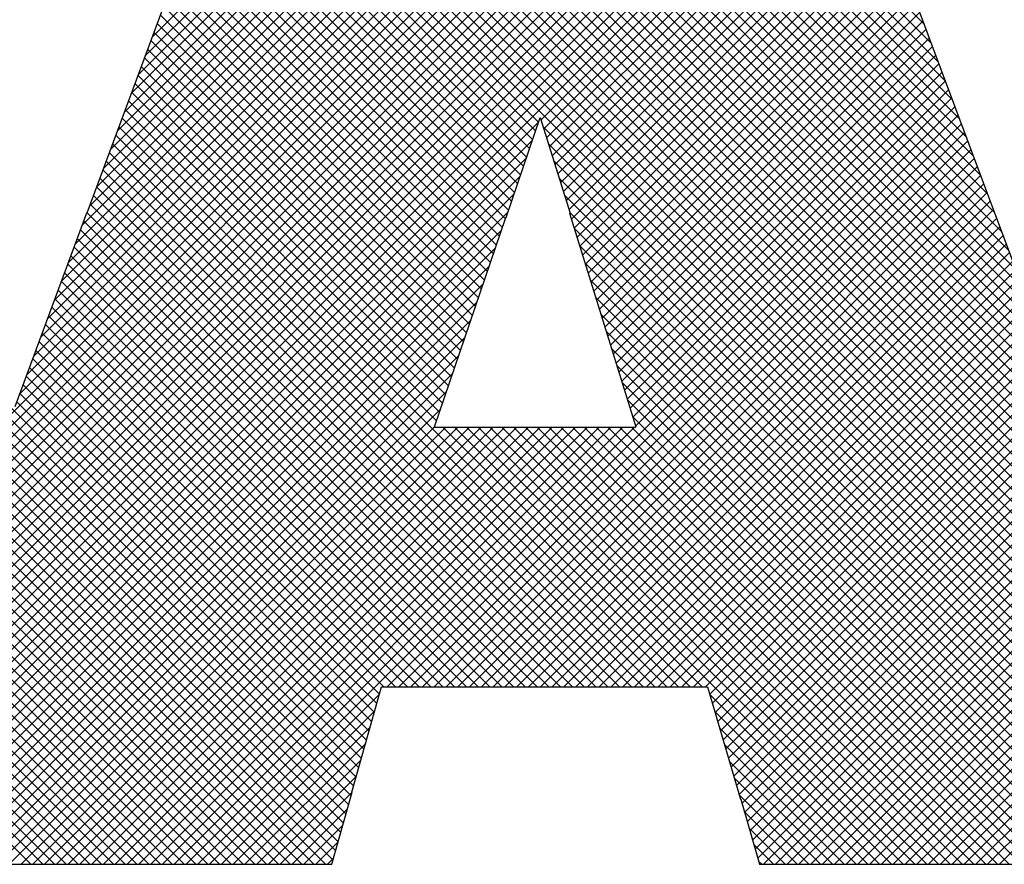
# Model space of a CAD drawing. Extents: x -17 to 102, y 0 to 66.
# Drawn here: x 44 to 45, y 38 to 38 of the extents above; entities that cross this region are included whole.
import ezdxf
from ezdxf.enums import TextEntityAlignment as Align

# ---------------------------------------------------------------- set-up
doc = ezdxf.new("R2010")
doc.units = 0
doc.header["$LTSCALE"] = 0.25
doc.header["$MEASUREMENT"] = 0
doc.layers.add('FORMAT SHEET 2', color=6, linetype='CONTINUOUS')
doc.styles.add('RD25', font='ROMAND.shx', dxfattribs={"height": 0.25})
doc.styles.add('RS10', font='ROMANS.shx', dxfattribs={"height": 0.1})

# ---------------------------------------------------------------- blocks, each defined once
blk = doc.blocks.new('SHEET 2')
at = {"layer": 'FORMAT SHEET 2', "color": 11}
for p, q in [((29.55449, 3.24186), (29.10449, 3.69187)), ((29.36076, 3.24186), (29.81076, 3.69187)), ((29.36518, 3.24186), (29.81518, 3.69187)), ((29.3696, 3.24186), (29.8196, 3.69187)), ((29.53267, 3.4182), (29.80635, 3.69187)), ((29.53528, 3.42522), (29.80193, 3.69187)), ((29.53788, 3.43224), (29.79751, 3.69187)), ((29.54048, 3.43926), (29.79309, 3.69187)), ((29.54308, 3.44628), (29.78867, 3.69187)), ((29.54568, 3.4533), (29.78425, 3.69187)), ((29.54828, 3.46032), (29.77983, 3.69187)), ((29.55088, 3.46734), (29.77541, 3.69187)), ((29.55349, 3.47436), (29.77099, 3.69187)), ((29.55609, 3.48138), (29.76657, 3.69187)), ((29.55879, 3.48851), (29.76215, 3.69187)), ((29.56139, 3.49553), (29.75773, 3.69187)), ((29.56399, 3.50255), (29.75331, 3.69187)), ((29.56659, 3.50957), (29.74889, 3.69187)), ((29.56919, 3.51659), (29.74447, 3.69187)), ((29.57179, 3.52361), (29.74005, 3.69187)), ((29.57439, 3.53063), (29.73563, 3.69187)), ((29.57699, 3.53765), (29.73122, 3.69187)), ((29.57959, 3.54467), (29.7268, 3.69187)), ((29.58219, 3.55169), (29.72238, 3.69187)), ((29.93242, 3.39426), (29.63482, 3.69187)), ((29.92978, 3.40132), (29.63924, 3.69187)), ((29.92748, 3.40805), (29.64366, 3.69187)), ((29.92481, 3.41513), (29.64808, 3.69187)), ((29.92215, 3.42221), (29.6525, 3.69187)), ((29.91948, 3.4293), (29.65692, 3.69187)), ((29.91682, 3.43638), (29.66134, 3.69187)), ((29.91415, 3.44347), (29.66575, 3.69187)), ((29.91149, 3.45055), (29.67017, 3.69187)), ((29.90883, 3.45764), (29.67459, 3.69187)), ((29.90616, 3.46472), (29.67901, 3.69187)), ((29.9035, 3.4718), (29.68343, 3.69187)), ((29.90083, 3.47889), (29.68785, 3.69187)), ((29.89824, 3.4859), (29.69227, 3.69187)), ((29.8956, 3.49295), (29.69669, 3.69187)), ((29.89296, 3.50001), (29.70111, 3.69187)), ((29.89032, 3.50707), (29.70553, 3.69187)), ((29.88768, 3.51413), (29.70995, 3.69187)), ((29.88504, 3.52119), (29.71437, 3.69187)), ((29.8824, 3.52825), (29.71879, 3.69187)), ((29.87976, 3.53531), (29.72321, 3.69187)), ((29.87712, 3.54237), (29.72763, 3.69187)), ((29.87448, 3.54943), (29.73205, 3.69187)), ((29.87184, 3.55649), (29.73647, 3.69187)), ((29.55008, 3.24186), (29.10405, 3.68788)), ((29.37402, 3.24186), (29.822, 3.68985)), ((30.08041, 3.24186), (29.63318, 3.68908)), ((29.37844, 3.24186), (29.8232, 3.68663)), ((30.07599, 3.24186), (29.63199, 3.68586)), ((29.54566, 3.24186), (29.10405, 3.68347)), ((29.38286, 3.24186), (29.82441, 3.68341)), ((30.07157, 3.24186), (29.6308, 3.68263)), ((29.54124, 3.24186), (29.10405, 3.67905)), ((29.38727, 3.24186), (29.82561, 3.6802)), ((29.39169, 3.24186), (29.82681, 3.67698)), ((30.06715, 3.24186), (29.6296, 3.6794)), ((29.53682, 3.24186), (29.10405, 3.67463)), ((29.39611, 3.24186), (29.82802, 3.67376)), ((30.06273, 3.24186), (29.62841, 3.67618)), ((29.40053, 3.24186), (29.82922, 3.67055)), ((30.05389, 3.24186), (29.62602, 3.66973)), ((30.05831, 3.24186), (29.62722, 3.67295)), ((29.40495, 3.24186), (29.83042, 3.66733)), ((30.04947, 3.24186), (29.62483, 3.6665)), ((29.40937, 3.24186), (29.83162, 3.66411)), ((30.04505, 3.24186), (29.62364, 3.66327)), ((29.41379, 3.24186), (29.83283, 3.6609)), ((30.04063, 3.24186), (29.62244, 3.66005)), ((29.41821, 3.24186), (29.83403, 3.65768)), ((30.03621, 3.24186), (29.62125, 3.65682)), ((29.42263, 3.24186), (29.83523, 3.65446)), ((29.42705, 3.24186), (29.83643, 3.65125)), ((30.03179, 3.24186), (29.62006, 3.6536)), ((29.43147, 3.24186), (29.83764, 3.64803)), ((30.02737, 3.24186), (29.61886, 3.65037)), ((29.43589, 3.24186), (29.83884, 3.64481)), ((30.01853, 3.24186), (29.61648, 3.64392)), ((30.02295, 3.24186), (29.61767, 3.64714)), ((29.44031, 3.24186), (29.84004, 3.6416)), ((30.01411, 3.24186), (29.61528, 3.64069)), ((29.44473, 3.24186), (29.84125, 3.63838)), ((30.00969, 3.24186), (29.61409, 3.63747)), ((29.72714, 3.51999), (29.6129, 3.63424)), ((29.72803, 3.52074), (29.84245, 3.63516)), ((29.72602, 3.51669), (29.6117, 3.63102)), ((29.72908, 3.51738), (29.84365, 3.63195)), ((29.7249, 3.5134), (29.61051, 3.62779)), ((29.73013, 3.51401), (29.84485, 3.62873)), ((29.73118, 3.51064), (29.84606, 3.62551)), ((29.72378, 3.5101), (29.60932, 3.62456)), ((29.73224, 3.50727), (29.84726, 3.6223)), ((29.72154, 3.5035), (29.60693, 3.61811)), ((29.72266, 3.5068), (29.60812, 3.62134)), ((29.73329, 3.50391), (29.84846, 3.61908)), ((29.72042, 3.5002), (29.60573, 3.61489)), ((29.73434, 3.50054), (29.84966, 3.61586)), ((29.7193, 3.4969), (29.60454, 3.61166)), ((29.73539, 3.49717), (29.85087, 3.61265)), ((29.71818, 3.4936), (29.60335, 3.60843)), ((29.73644, 3.4938), (29.85207, 3.60943)), ((29.71706, 3.4903), (29.60215, 3.60521)), ((29.7375, 3.49044), (29.85327, 3.60621)), ((29.73855, 3.48707), (29.85448, 3.603)), ((29.71594, 3.487), (29.60096, 3.60198)), ((29.73949, 3.48359), (29.85568, 3.59978)), ((29.71477, 3.48376), (29.59977, 3.59876)), ((29.74053, 3.48022), (29.85688, 3.59656)), ((29.71251, 3.47717), (29.59738, 3.5923)), ((29.71364, 3.48046), (29.59857, 3.59553)), ((29.74158, 3.47684), (29.85808, 3.59335)), ((29.71139, 3.47388), (29.59619, 3.58908)), ((29.74263, 3.47347), (29.85929, 3.59013)), ((29.66075, 3.28145), (29.35577, 3.58643)), ((29.71026, 3.47058), (29.59499, 3.58585)), ((29.74367, 3.4701), (29.86049, 3.58691)), ((29.65978, 3.278), (29.35577, 3.58201)), ((29.70914, 3.46729), (29.5938, 3.58263)), ((29.74472, 3.46673), (29.86169, 3.5837)), ((29.65881, 3.27455), (29.35577, 3.57759)), ((29.70801, 3.464), (29.5925, 3.57951)), ((29.74577, 3.46335), (29.86288, 3.58046)), ((29.74681, 3.45998), (29.86408, 3.57725)), ((29.70688, 3.4607), (29.59131, 3.57628)), ((29.74786, 3.45661), (29.86528, 3.57403)), ((29.65784, 3.2711), (29.35577, 3.57317)), ((29.70463, 3.45412), (29.58892, 3.56983)), ((29.70576, 3.45741), (29.59011, 3.57306)), ((29.74891, 3.45323), (29.86649, 3.57081)), ((29.65696, 3.26756), (29.35577, 3.56875)), ((29.7035, 3.45082), (29.58772, 3.56661)), ((29.74995, 3.44986), (29.86769, 3.5676)), ((29.65598, 3.26412), (29.35577, 3.56433)), ((29.70238, 3.44753), (29.58653, 3.56338)), ((29.751, 3.44649), (29.86889, 3.56438)), ((29.65501, 3.26067), (29.35577, 3.55991)), ((29.70125, 3.44424), (29.58533, 3.56016)), ((29.75205, 3.44312), (29.8701, 3.56116)), ((29.65403, 3.25723), (29.35577, 3.55549)), ((29.70013, 3.44095), (29.58414, 3.55693)), ((29.75309, 3.43974), (29.8713, 3.55795)), ((29.80539, 3.25781), (30.1032, 3.55562)), ((29.699, 3.43765), (29.58294, 3.55371)), ((29.75414, 3.43637), (29.8725, 3.55473)), ((29.75519, 3.433), (29.8737, 3.55151)), ((29.65306, 3.25379), (29.35577, 3.55107)), ((29.69787, 3.43436), (29.58175, 3.55048)), ((29.75623, 3.42962), (29.87491, 3.5483)), ((29.80638, 3.25438), (30.1032, 3.5512)), ((29.65208, 3.25034), (29.35577, 3.54665)), ((29.69562, 3.42777), (29.57936, 3.54403)), ((29.69675, 3.43107), (29.58055, 3.54726)), ((29.75728, 3.42625), (29.87611, 3.54508)), ((29.80737, 3.25095), (30.1032, 3.54678)), ((29.6511, 3.2469), (29.35577, 3.54223)), ((29.69449, 3.42448), (29.57816, 3.54081)), ((29.75833, 3.42288), (29.87731, 3.54186)), ((29.80837, 3.24753), (30.1032, 3.54236)), ((29.65013, 3.24346), (29.35577, 3.53781)), ((29.69337, 3.42119), (29.57697, 3.53758)), ((29.75937, 3.41951), (29.87852, 3.53865)), ((29.80936, 3.2441), (30.1032, 3.53794)), ((29.6473, 3.24186), (29.35577, 3.53339)), ((29.69224, 3.41789), (29.57578, 3.53436)), ((29.76042, 3.41613), (29.87972, 3.53543)), ((29.81154, 3.24186), (30.1032, 3.53352)), ((29.55891, 3.24186), (29.26852, 3.53225)), ((29.56333, 3.24186), (29.27294, 3.53225)), ((29.56775, 3.24186), (29.27736, 3.53225)), ((29.57217, 3.24186), (29.28178, 3.53225)), ((29.57659, 3.24186), (29.2862, 3.53225)), ((29.58101, 3.24186), (29.29062, 3.53225)), ((29.58543, 3.24186), (29.29504, 3.53225)), ((29.58985, 3.24186), (29.29946, 3.53225)), ((29.59427, 3.24186), (29.30388, 3.53225)), ((29.59869, 3.24186), (29.3083, 3.53225)), ((29.60311, 3.24186), (29.31272, 3.53225)), ((29.60753, 3.24186), (29.31714, 3.53225)), ((29.61195, 3.24186), (29.32155, 3.53225)), ((29.61637, 3.24186), (29.32597, 3.53225)), ((29.62079, 3.24186), (29.33039, 3.53225)), ((29.62521, 3.24186), (29.33481, 3.53225)), ((29.62962, 3.24186), (29.33923, 3.53225)), ((29.63404, 3.24186), (29.34365, 3.53225)), ((29.63846, 3.24186), (29.34807, 3.53225)), ((29.64288, 3.24186), (29.35249, 3.53225)), ((29.69112, 3.4146), (29.57458, 3.53113)), ((29.76147, 3.41276), (29.88092, 3.53221)), ((29.68999, 3.41131), (29.57339, 3.52791)), ((29.76251, 3.40939), (29.88212, 3.529)), ((29.76356, 3.40602), (29.88333, 3.52578)), ((29.81596, 3.24186), (30.1032, 3.5291)), ((29.68886, 3.40801), (29.57219, 3.52468)), ((29.67038, 3.30841), (29.88453, 3.52257)), ((29.82038, 3.24186), (30.1032, 3.52468)), ((29.44915, 3.24186), (29.72707, 3.51979)), ((29.77963, 3.30841), (29.5698, 3.51823)), ((29.78404, 3.30841), (29.571, 3.52146)), ((29.6748, 3.30841), (29.88573, 3.51935)), ((30.00528, 3.24186), (29.72877, 3.51837)), ((29.8248, 3.24186), (30.1032, 3.52026)), ((29.77521, 3.30841), (29.56861, 3.51501)), ((29.67922, 3.30841), (29.88694, 3.51613)), ((29.82922, 3.24186), (30.1032, 3.51584)), ((29.83364, 3.24186), (30.10715, 3.51537)), ((29.83806, 3.24186), (30.11156, 3.51537)), ((29.84247, 3.24186), (30.11597, 3.51536)), ((29.84689, 3.24186), (30.12038, 3.51535)), ((29.85131, 3.24186), (30.1248, 3.51534)), ((29.85573, 3.24186), (30.12921, 3.51534)), ((29.86015, 3.24186), (30.13362, 3.51533)), ((29.86457, 3.24186), (30.13803, 3.51532)), ((29.86899, 3.24186), (30.14244, 3.51531)), ((29.87341, 3.24186), (30.14686, 3.51531)), ((29.87783, 3.24186), (30.15127, 3.5153)), ((29.88225, 3.24186), (30.15568, 3.51529)), ((29.88667, 3.24186), (30.16009, 3.51529)), ((29.89109, 3.24186), (30.16451, 3.51528)), ((29.89551, 3.24186), (30.16892, 3.51527)), ((29.89993, 3.24186), (30.17333, 3.51526)), ((29.45357, 3.24186), (29.7248, 3.5131)), ((29.77079, 3.30841), (29.56741, 3.51179)), ((29.68364, 3.30841), (29.88814, 3.51292)), ((30.00086, 3.24186), (29.73078, 3.51194)), ((29.76637, 3.30841), (29.56622, 3.50856)), ((29.68806, 3.30841), (29.88934, 3.5097)), ((29.45799, 3.24186), (29.72253, 3.5064)), ((29.76195, 3.30841), (29.56502, 3.50534)), ((29.69247, 3.30841), (29.89054, 3.50648)), ((29.99644, 3.24186), (29.73279, 3.50551)), ((29.4624, 3.24186), (29.72026, 3.49971)), ((29.75753, 3.30841), (29.56383, 3.50211)), ((29.69689, 3.30841), (29.89175, 3.50327)), ((29.70131, 3.30841), (29.89295, 3.50005)), ((29.75311, 3.30841), (29.56264, 3.49889)), ((29.70573, 3.30841), (29.89415, 3.49683)), ((29.99202, 3.24186), (29.73479, 3.49908)), ((29.46682, 3.24186), (29.71798, 3.49302)), ((29.74427, 3.30841), (29.56025, 3.49244)), ((29.74869, 3.30841), (29.56144, 3.49566)), ((29.71015, 3.30841), (29.89536, 3.49362)), ((29.9876, 3.24186), (29.7368, 3.49266)), ((29.73985, 3.30841), (29.55905, 3.48921)), ((29.71457, 3.30841), (29.89656, 3.4904)), ((29.47124, 3.24186), (29.71571, 3.48633)), ((29.73543, 3.30841), (29.55786, 3.48599)), ((29.71899, 3.30841), (29.89776, 3.48718)), ((29.98318, 3.24186), (29.73881, 3.48623)), ((29.73101, 3.30841), (29.55662, 3.48281)), ((29.72341, 3.30841), (29.89896, 3.48397)), ((29.47566, 3.24186), (29.71332, 3.47951)), ((29.72659, 3.30841), (29.55542, 3.47958)), ((29.72783, 3.30841), (29.90014, 3.48072)), ((29.73225, 3.30841), (29.90135, 3.47751)), ((29.97876, 3.24186), (29.74059, 3.48003)), ((29.72217, 3.30841), (29.55423, 3.47636)), ((29.73667, 3.30841), (29.90256, 3.4743)), ((29.48008, 3.24186), (29.71102, 3.4728)), ((29.71775, 3.30841), (29.55303, 3.47313)), ((29.74109, 3.30841), (29.90376, 3.47109)), ((29.97434, 3.24186), (29.74258, 3.47362)), ((29.70891, 3.30841), (29.55064, 3.46669)), ((29.71333, 3.30841), (29.55184, 3.46991)), ((29.96992, 3.24186), (29.74457, 3.46721)), ((29.74551, 3.30841), (29.90497, 3.46788)), ((29.4845, 3.24186), (29.70872, 3.46608)), ((29.7045, 3.30841), (29.54945, 3.46346)), ((29.74993, 3.30841), (29.90618, 3.46467)), ((29.48892, 3.24186), (29.70642, 3.45936)), ((29.70008, 3.30841), (29.54825, 3.46024)), ((29.9655, 3.24186), (29.74656, 3.4608)), ((29.75435, 3.30841), (29.90739, 3.46145)), ((29.69566, 3.30841), (29.54706, 3.45701)), ((29.75877, 3.30841), (29.9086, 3.45824)), ((29.49334, 3.24186), (29.70413, 3.45265)), ((29.69124, 3.30841), (29.54586, 3.45379)), ((29.96108, 3.24186), (29.74855, 3.45439)), ((29.76319, 3.30841), (29.9098, 3.45503)), ((29.7676, 3.30841), (29.91101, 3.45182)), ((29.68682, 3.30841), (29.54467, 3.45056)), ((29.95666, 3.24186), (29.75054, 3.44799)), ((29.77202, 3.30841), (29.91222, 3.44861)), ((29.49776, 3.24186), (29.70183, 3.44593)), ((29.6824, 3.30841), (29.54347, 3.44734)), ((29.77644, 3.30841), (29.91343, 3.4454)), ((29.67356, 3.30841), (29.54108, 3.44089)), ((29.67798, 3.30841), (29.54228, 3.44411)), ((29.95224, 3.24186), (29.75252, 3.44158)), ((29.78086, 3.30841), (29.91464, 3.44219)), ((29.50218, 3.24186), (29.69953, 3.43922)), ((29.66914, 3.30841), (29.53989, 3.43766)), ((29.78528, 3.30841), (29.91584, 3.43897)), ((29.66754, 3.3056), (29.53869, 3.43444)), ((29.94782, 3.24186), (29.75451, 3.43517)), ((29.7897, 3.30841), (29.91705, 3.43576)), ((29.5066, 3.24186), (29.69724, 3.4325)), ((29.66657, 3.30215), (29.5375, 3.43122)), ((29.79132, 3.30561), (29.91826, 3.43255)), ((29.51102, 3.24186), (29.69494, 3.42578)), ((29.6656, 3.2987), (29.5363, 3.42799)), ((29.9434, 3.24186), (29.7565, 3.42876)), ((29.79232, 3.30219), (29.91947, 3.42934)), ((29.79332, 3.29877), (29.92068, 3.42613)), ((29.66463, 3.29525), (29.53511, 3.42477)), ((29.93898, 3.24186), (29.75849, 3.42235)), ((29.79432, 3.29535), (29.92188, 3.42292)), ((29.51544, 3.24186), (29.69264, 3.41907)), ((29.66366, 3.2918), (29.53391, 3.42154)), ((29.79532, 3.29193), (29.92309, 3.41971)), ((29.66172, 3.2849), (29.53152, 3.41509)), ((29.66269, 3.28835), (29.53272, 3.41832)), ((29.93456, 3.24186), (29.76048, 3.41595)), ((29.79632, 3.28851), (29.9243, 3.41649)), ((29.51986, 3.24186), (29.69035, 3.41235)), ((29.79732, 3.28509), (29.92551, 3.41328)), ((29.93015, 3.24186), (29.76247, 3.40954)), ((29.79832, 3.28167), (29.92672, 3.41007)), ((29.52428, 3.24186), (29.68815, 3.40573)), ((29.5287, 3.24186), (29.69231, 3.40548)), ((29.53312, 3.24186), (29.69673, 3.40548)), ((29.53753, 3.24186), (29.70115, 3.40548)), ((29.54195, 3.24186), (29.70557, 3.40548)), ((29.54637, 3.24186), (29.70999, 3.40548)), ((29.55079, 3.24186), (29.71441, 3.40548)), ((29.55521, 3.24186), (29.71883, 3.40548)), ((29.55963, 3.24186), (29.72325, 3.40548)), ((29.56405, 3.24186), (29.72767, 3.40548)), ((29.56847, 3.24186), (29.73209, 3.40548)), ((29.57289, 3.24186), (29.73651, 3.40548)), ((29.57731, 3.24186), (29.74093, 3.40548)), ((29.58173, 3.24186), (29.74535, 3.40548)), ((29.58615, 3.24186), (29.74977, 3.40548)), ((29.59057, 3.24186), (29.75419, 3.40548)), ((29.59499, 3.24186), (29.75861, 3.40548)), ((29.59941, 3.24186), (29.76302, 3.40548)), ((29.78846, 3.30841), (29.6914, 3.40548)), ((29.85943, 3.24186), (29.69582, 3.40548)), ((29.86385, 3.24186), (29.70024, 3.40548)), ((29.86827, 3.24186), (29.70466, 3.40548)), ((29.87269, 3.24186), (29.70907, 3.40548)), ((29.87711, 3.24186), (29.71349, 3.40548)), ((29.88153, 3.24186), (29.71791, 3.40548)), ((29.88595, 3.24186), (29.72233, 3.40548)), ((29.89037, 3.24186), (29.72675, 3.40548)), ((29.89479, 3.24186), (29.73117, 3.40548)), ((29.89921, 3.24186), (29.73559, 3.40548)), ((29.90363, 3.24186), (29.74001, 3.40548)), ((29.90805, 3.24186), (29.74443, 3.40548)), ((29.91247, 3.24186), (29.74885, 3.40548)), ((29.91689, 3.24186), (29.75327, 3.40548)), ((29.92131, 3.24186), (29.75769, 3.40548)), ((29.92573, 3.24186), (29.76211, 3.40548)), ((29.79932, 3.27825), (29.92792, 3.40686)), ((29.80032, 3.27483), (29.92897, 3.40349)), ((29.80132, 3.27141), (29.93018, 3.40027)), ((29.80232, 3.26799), (29.93138, 3.39706)), ((29.80341, 3.26467), (29.93258, 3.39384)), ((29.8044, 3.26124), (29.93378, 3.39062)), ((29.60383, 3.24186), (29.66753, 3.30556)), ((29.85502, 3.24186), (29.79135, 3.30553)), ((29.60825, 3.24186), (29.6658, 3.29941)), ((29.8506, 3.24186), (29.79317, 3.29929)), ((29.61267, 3.24186), (29.66407, 3.29327)), ((29.84618, 3.24186), (29.795, 3.29304)), ((29.61708, 3.24186), (29.66235, 3.28712)), ((29.84176, 3.24186), (29.79682, 3.2868)), ((29.6215, 3.24186), (29.66062, 3.28098)), ((29.83734, 3.24186), (29.79865, 3.28055)), ((29.62592, 3.24186), (29.65889, 3.27483)), ((29.83292, 3.24186), (29.80047, 3.27431)), ((29.63034, 3.24186), (29.65732, 3.26884)), ((29.8285, 3.24186), (29.8023, 3.26806)), ((29.63476, 3.24186), (29.65558, 3.26268)), ((29.82408, 3.24186), (29.80428, 3.26166)), ((29.63918, 3.24186), (29.65383, 3.25651)), ((29.81966, 3.24186), (29.80608, 3.25545)), ((29.6436, 3.24186), (29.65208, 3.25034)), ((29.81524, 3.24186), (29.80787, 3.24923)), ((29.64802, 3.24186), (29.65033, 3.24417)), ((29.81082, 3.24186), (29.80967, 3.24301))]:
    blk.add_line(p, q, dxfattribs=at)
for points in [[(29.59352, 3.58226), (29.59352, 3.58226), (29.55778, 3.48578), (29.55778, 3.48578)], [(29.89901, 3.48384), (29.89901, 3.48384), (29.86284, 3.58057), (29.86284, 3.58057)], [(29.715, 3.48425), (29.715, 3.48425), (29.72773, 3.52171), (29.72773, 3.52171)], [(29.72773, 3.52171), (29.72773, 3.52171), (29.73895, 3.48578), (29.73895, 3.48578)], [(29.55772, 3.48578), (29.55772, 3.48578), (29.53086, 3.4133), (29.53086, 3.4133)], [(29.55778, 3.48578), (29.55778, 3.48578), (29.55772, 3.48578), (29.55772, 3.48578)], [(29.73895, 3.48578), (29.73895, 3.48578), (29.73881, 3.48578), (29.73881, 3.48578)], [(29.73881, 3.48578), (29.73881, 3.48578), (29.76363, 3.40579), (29.76363, 3.40579)], [(29.6881, 3.40579), (29.6881, 3.40579), (29.71494, 3.48425), (29.71494, 3.48425)], [(29.71494, 3.48425), (29.71494, 3.48425), (29.715, 3.48425), (29.715, 3.48425)], [(29.92912, 3.40367), (29.92912, 3.40367), (29.89897, 3.48384), (29.89897, 3.48384)], [(29.89897, 3.48384), (29.89897, 3.48384), (29.89901, 3.48384), (29.89901, 3.48384)], [(29.68807, 3.40548), (29.68807, 3.40548), (29.68817, 3.40579), (29.68817, 3.40579)], [(29.76354, 3.40548), (29.76354, 3.40548), (29.68807, 3.40548), (29.68807, 3.40548)], [(29.68817, 3.40579), (29.68817, 3.40579), (29.6881, 3.40579), (29.6881, 3.40579)], [(29.76363, 3.40579), (29.76363, 3.40579), (29.76344, 3.40579), (29.76344, 3.40579)], [(29.76344, 3.40579), (29.76344, 3.40579), (29.76354, 3.40548), (29.76354, 3.40548)], [(29.65721, 3.26884), (29.65721, 3.26884), (29.66833, 3.30841), (29.66833, 3.30841)], [(29.66833, 3.30841), (29.66833, 3.30841), (29.7905, 3.30841), (29.7905, 3.30841)], [(29.7905, 3.30841), (29.7905, 3.30841), (29.80283, 3.26624), (29.80283, 3.26624)], [(29.64967, 3.24186), (29.64967, 3.24186), (29.65732, 3.26884), (29.65732, 3.26884)], [(29.65732, 3.26884), (29.65732, 3.26884), (29.65721, 3.26884), (29.65721, 3.26884)], [(29.80283, 3.26624), (29.80283, 3.26624), (29.80295, 3.26624), (29.80295, 3.26624)], [(29.80295, 3.26624), (29.80295, 3.26624), (29.81, 3.24186), (29.81, 3.24186)], [(29.35506, 3.24186), (29.35506, 3.24186), (29.64967, 3.24186), (29.64967, 3.24186)], [(29.81, 3.24186), (29.81, 3.24186), (30.11024, 3.24186), (30.11024, 3.24186)]]:
    blk.add_open_spline(points, degree=3, dxfattribs=at)
at = {"layer": 'FORMAT SHEET 2', "color": 7, "style": 'RD25'}
for tag, p in [('DRAWING_NAME', (30.1525, 2.488)), ('DRAWING_NAME', (30.1525, 2.0332)), ('NUMBER', (30.69, 1.2538)), ('REV', (32.89, 1.2538))]:
    blk.add_attdef(tag, text='', height=0.25, dxfattribs=at).set_placement(p, align=Align.MIDDLE)
at = {"layer": 'FORMAT SHEET 2', "color": 1, "style": 'RS10'}
blk.add_attdef('XX', text='', height=0.1, dxfattribs=at).set_placement((32.91012, 0.8298), align=Align.MIDDLE)
for tag, p in [('FILE', (28.9205, 0.78106)), ('2', (32.31136, 0.7771))]:
    blk.add_attdef(tag, text='', height=0.1, dxfattribs=at).set_placement(p, align=Align.RIGHT)
blk.add_attdef('SCALE', text='', height=0.1, dxfattribs=at).set_placement((30.3066, 0.8298), align=Align.MIDDLE_LEFT)

msp = doc.modelspace()

# ---------------------------------------------------------------- block references
at = {"layer": 'FORMAT SHEET 2', "xscale": 1.5, "yscale": 1.5, "zscale": 1.5}
msp.add_blockref('SHEET 2', (0, 33), dxfattribs=at)

doc.saveas('drawing.dxf')
